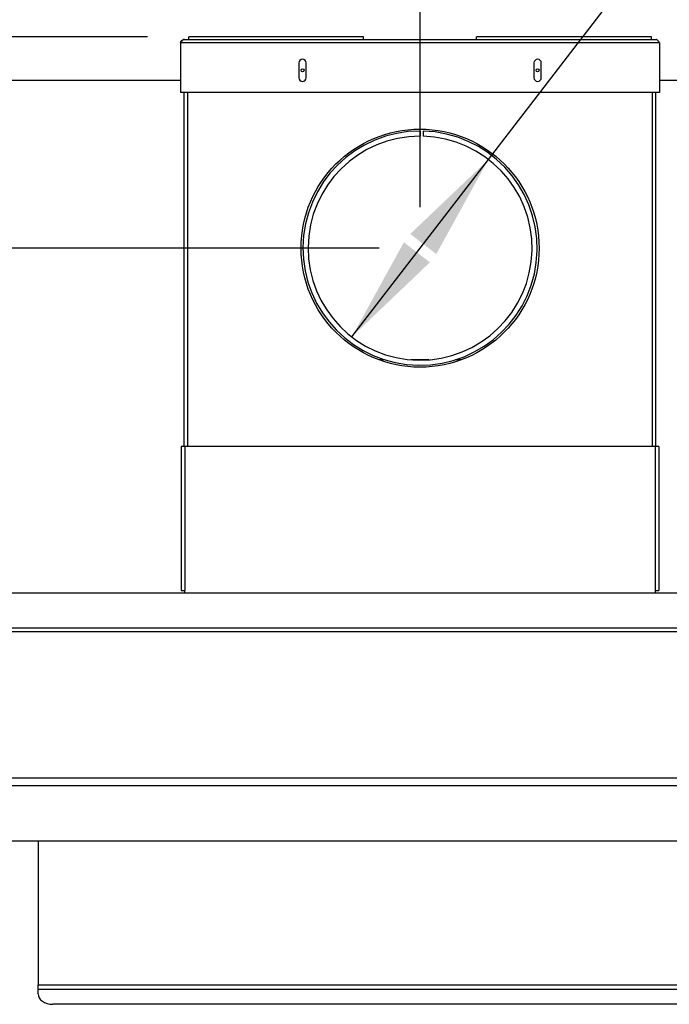
# Model space of a CAD drawing. Units: inches. Extents: x 1 to 147, y 13 to 75.
# Drawn here: x 115 to 132, y 28 to 55 of the extents above; entities that cross this region are included whole.
import ezdxf

# ---------------------------------------------------------------- set-up
doc = ezdxf.new("R2010")
doc.units = ezdxf.units.IN
doc.header["$LTSCALE"] = 22
doc.header["$MEASUREMENT"] = 0
doc.layers.add('FORMAT', color=7, linetype='Continuous')
doc.styles.add('SLDTEXTSTYLE1', font='TXT', dxfattribs={"width": 0.75})
doc.dimstyles.new('SLDDIMSTYLE1', dxfattribs={"dimtxt": 1.145833, "dimasz": 2.86, "dimexe": 0, "dimexo": 0.0625, "dimgap": 0.286458, "dimtad": 0, "dimtih": 1, "dimtoh": 1, "dimdec": 6, "dimrnd": 1e-09, "dimzin": 12, "dimdsep": 46, "dimlunit": 5, "dimtxsty": 'SLDTEXTSTYLE1', "dimsah": 1, "dimcen": 0.09, "dimadec": 0, "dimazin": 3, "dimtfac": 1, "dimtdec": 3, "dimtmove": 0, "dimatfit": 0, "dimfxl": 0, "dimfrac": 2, "dimtolj": 1, "dimtzin": 12, "dimarcsym": 0})
doc.dimstyles.new('SLDDIMSTYLE2', dxfattribs={"dimtxt": 1.145833, "dimasz": 2.86, "dimexe": 0, "dimexo": 0.0625, "dimgap": 0.286458, "dimtad": 0, "dimtih": 1, "dimtoh": 1, "dimdec": 3, "dimrnd": 1e-09, "dimzin": 12, "dimdsep": 46, "dimlunit": 5, "dimtxsty": 'SLDTEXTSTYLE1', "dimsah": 1, "dimcen": 0, "dimadec": 0, "dimazin": 3, "dimtfac": 1, "dimtdec": 3, "dimtofl": 0, "dimtmove": 0, "dimatfit": 3, "dimfxl": 0, "dimfrac": 2, "dimtolj": 1, "dimtzin": 12, "dimarcsym": 0})

# ---------------------------------------------------------------- blocks, each defined once
blk = doc.blocks.new('_D_10')
at = {"layer": 'FORMAT'}
for p, q in [((112.591, 54.184), (112.591, 63.303)), ((125.288, 49.696), (125.288, 63.303)), ((112.591, 60.553), (107.091, 60.553)), ((116.237, 60.553), (115.888, 60.553)), ((115.888, 60.553), (115.888, 58.732)), ((121.641, 60.553), (121.99, 60.553)), ((121.99, 60.553), (121.99, 58.732)), ((125.288, 60.553), (130.788, 60.553)), ((115.888, 58.732), (116.237, 58.732)), ((121.99, 58.732), (121.641, 58.732))]:
    blk.add_line(p, q, dxfattribs=at)
for points in [[(112.591, 60.553), (109.731, 60.993), (109.731, 60.113)], [(125.288, 60.553), (128.148, 60.113), (128.148, 60.993)]]:
    blk.add_solid(points, dxfattribs=at)
at = {"layer": 'FORMAT', "char_height": 1.1458, "attachment_point": 1, "style": 'SLDTEXTSTYLE1'}
for s, insert in [('12 11/16"', (115.617, 62.262)), ('323mm', (116.237, 60.209))]:
    blk.add_mtext(s, dxfattribs=dict(at, insert=insert))
blk = doc.blocks.new('_D_11')
at = {"layer": 'FORMAT'}
for p, q in [((105.568, 54.253), (105.568, 59.753)), ((117.987, 54.253), (102.818, 54.253)), ((102.866, 51.424), (102.518, 51.424)), ((102.518, 51.424), (102.518, 49.604)), ((108.271, 51.424), (108.619, 51.424)), ((108.619, 51.424), (108.619, 49.604)), ((102.518, 49.604), (102.866, 49.604)), ((108.619, 49.604), (108.271, 49.604)), ((124.188, 48.596), (102.818, 48.596)), ((105.568, 48.596), (105.568, 43.096))]:
    blk.add_line(p, q, dxfattribs=at)
for points in [[(105.568, 54.253), (106.008, 57.113), (105.128, 57.113)], [(105.568, 48.596), (105.128, 45.736), (106.008, 45.736)]]:
    blk.add_solid(points, dxfattribs=at)
at = {"layer": 'FORMAT', "char_height": 1.1458, "attachment_point": 1, "style": 'SLDTEXTSTYLE1'}
for s, insert in [('5 11/16"', (102.67, 53.134)), ('144mm', (102.866, 51.081))]:
    blk.add_mtext(s, dxfattribs=dict(at, insert=insert))
blk = doc.blocks.new('_D_12')
at = {"layer": 'FORMAT'}
for p, q in [((127.119, 50.972), (132.253, 57.635)), ((132.253, 57.635), (135.003, 57.635)), ((135.7, 57.635), (135.351, 57.635)), ((135.351, 57.635), (135.351, 55.814)), ((141.104, 57.635), (141.453, 57.635)), ((141.453, 57.635), (141.453, 55.814)), ((135.351, 55.814), (135.7, 55.814)), ((141.453, 55.814), (141.104, 55.814)), ((123.457, 46.219), (127.119, 50.972))]:
    blk.add_line(p, q, dxfattribs=at)
for points in [[(127.119, 50.972), (125.025, 48.975), (125.722, 48.438)], [(123.457, 46.219), (125.551, 48.216), (124.854, 48.753)]]:
    blk.add_solid(points, dxfattribs=at)
at = {"layer": 'FORMAT', "char_height": 1.1458, "attachment_point": 1, "style": 'SLDTEXTSTYLE1'}
for s, insert in [('%%c', (136.877, 59.344)), ('6"', (138.607, 59.344)), ('152mm', (135.7, 57.291))]:
    blk.add_mtext(s, dxfattribs=dict(at, insert=insert))

msp = doc.modelspace()

# ---------------------------------------------------------------- linework, layer by layer
at = {"color": 7, "linetype": 'Continuous', "lineweight": 25}
for p, q in [((131.7049492, 54.0917839), (118.8703036, 54.0917839)), ((118.8703036, 54.0917839), (118.8703036, 52.7689491)), ((118.9647922, 54.1862719), (131.6104611, 54.1862719)), ((119.087119, 54.1862719), (119.087119, 54.2528073)), ((123.7715982, 54.2528073), (119.087119, 54.2528073)), ((123.7715982, 54.1862719), (123.7715982, 54.2528073)), ((126.8036542, 54.1862719), (126.8036542, 54.2528073)), ((131.488134, 54.2528073), (126.8036542, 54.2528073)), ((131.488134, 54.1862719), (131.488134, 54.2528073)), ((131.7049492, 54.0917839), (131.7049492, 52.7689491)), ((122.0395952, 53.5563511), (122.0395952, 53.1626501)), ((122.2364454, 53.1626501), (122.2364454, 53.5563511)), ((128.3388076, 53.5563511), (128.3388076, 53.1626501)), ((128.5356579, 53.1626501), (128.5356579, 53.5563511)), ((118.8703036, 53.0839098), (112.5907759, 53.0839098)), ((137.9844768, 53.0839098), (131.7049492, 53.0839098)), ((131.7049492, 52.7689491), (118.8703036, 52.7689491)), ((118.9687287, 43.2850249), (118.9687287, 52.7689491)), ((131.6065241, 43.2850249), (131.6065241, 52.7689491)), ((125.2876259, 51.7335161), (125.2876259, 51.5957209)), ((125.3699766, 51.7324355), (125.3663604, 51.5946877)), ((124.3353619, 45.605913), (124.1782943, 45.605913)), ((125.5347065, 45.605913), (125.0405459, 45.605913)), ((126.3969593, 45.605913), (126.2398911, 45.605913)), ((118.8899884, 43.2850249), (118.8899884, 39.4267574)), ((118.984477, 43.2850249), (118.8899884, 43.2850249)), ((118.984477, 43.2850249), (118.984477, 39.4267574)), ((131.5907761, 43.2850249), (118.984477, 43.2850249)), ((131.5907761, 43.2850249), (131.5907761, 39.4267574)), ((131.6852644, 43.2850249), (131.5907761, 43.2850249)), ((131.6852644, 43.2850249), (131.6852644, 39.4267574)), ((113.1983162, 39.3598283), (137.3769377, 39.3598283)), ((118.8899884, 39.4267574), (118.984477, 39.4267574)), ((118.984477, 39.3598283), (118.984477, 39.4267574)), ((131.5907761, 39.4267574), (131.5907761, 39.3598283)), ((131.5907761, 39.4267574), (131.6852644, 39.4267574)), ((113.1983162, 38.4228204), (137.3769377, 38.4228204)), ((137.2200984, 38.3165211), (113.3551539, 38.3165211)), ((137.9844768, 34.3993045), (112.5907759, 34.3993045)), ((137.9844768, 34.191323), (112.5907759, 34.191323)), ((137.4726658, 32.7073691), (113.1025874, 32.7073691)), ((115.0514058, 32.7073691), (115.0514058, 28.8573561)), ((115.0514058, 28.7376493), (115.0514058, 28.8573561)), ((115.0514058, 28.8573561), (135.5238469, 28.8573561)), ((135.5238469, 28.7376493), (115.0514058, 28.7376493)), ((115.0514058, 28.6164255), (115.0514058, 28.7376493)), ((135.1301461, 28.3380377), (115.4451062, 28.3380377))]:
    msp.add_line(p, q, dxfattribs=at)
at = {"color": 8, "linetype": 'Continuous', "lineweight": 25}
for p, q in [((119.0632173, 43.2850249), (119.0632173, 52.7689491)), ((131.512036, 43.2850249), (131.512036, 52.7689491))]:
    msp.add_line(p, q, dxfattribs=at)
at = {"color": 7, "linetype": 'Continuous', "lineweight": 25, "flags": 128}
msp.add_lwpolyline([(115.0514058, 28.6164255), (115.0589714, 28.5621148), (115.0813748, 28.5098915), (115.1177571, 28.461762), (115.1667174, 28.4195753), (115.2263783, 28.3849541), (115.2944449, 28.3592279), (115.3682984, 28.3433869), (115.4451062, 28.3380377)], dxfattribs=at)
at = {"color": 7, "linetype": 'Continuous', "lineweight": 25}
for centre, radius in [((122.1380201, 53.3595005), 0.0393701), ((128.4372327, 53.3595005), 0.0393701), ((125.2876264, 48.595721), 3.1889764)]:
    msp.add_circle(centre, radius, dxfattribs=at)
for centre, radius, start, end in [((122.1380201, 53.5563509), 0.0984252, 0, 180), ((128.4372327, 53.5563509), 0.0984252, 0, 180), ((122.1380201, 53.1626501), 0.0984252, 180, 0), ((128.4372327, 53.1626501), 0.0984252, 180, 0), ((125.2876264, 48.595721), 3.1377953, 90, 88.4961306), ((125.2876264, 48.595721), 3, 90, 88.4961306)]:
    msp.add_arc(centre, radius, start, end, dxfattribs=at)
for points, knots in [([(118.9647922, 54.1862719), (118.9567662, 54.1847953), (118.9407104, 54.1818416), (118.9166278, 54.1591664), (118.8931462, 54.1277045), (118.8777137, 54.1034365), (118.8703036, 54.0917839)], [0, 0, 0, 0, 0.2547779395, 0.5096719794, 0.7645621753, 1, 1, 1, 1]), ([(118.8703036, 54.0917839), (118.8717238, 54.1041654), (118.8745643, 54.1289283), (118.8964149, 54.1601611), (118.9276477, 54.182011), (118.9524107, 54.1848516), (118.9647922, 54.1862719)], [0, 0, 0, 0, 0.2500030694, 0.5000022743, 0.7499995399, 1, 1, 1, 1]), ([(131.7049492, 54.0917839), (131.6970752, 54.1041654), (131.6813274, 54.1289286), (131.6577052, 54.1601611), (131.6340828, 54.182011), (131.618335, 54.1848516), (131.6104611, 54.1862719)], [0, 0, 0, 0, 0.250000447, 0.5000007834, 0.749999553, 1, 1, 1, 1])]:
    msp.add_open_spline(points, degree=3, knots=knots, dxfattribs=at)

# ---------------------------------------------------------------- dimensions: what is measured, and where the dimension line sits
at = {"layer": 'FORMAT'}
dim = msp.add_linear_dim(base=(125.2876264, 60.5528188), p1=(112.590776, 53.08391), p2=(125.2876264, 48.595721), dimstyle='SLDDIMSTYLE1', dxfattribs=at)
dim.commit()
dim.dimension.update_dxf_attribs({"geometry": '_D_10', "text_midpoint": (118.9392012, 60.5528188), "dimtype": 160})
dim = msp.add_linear_dim(base=(105.5683868, 48.595721), p1=(119.0871188, 54.2528076), p2=(125.2876264, 48.595721), angle=90, dimstyle='SLDDIMSTYLE1', dxfattribs=at)
dim.commit()
dim.dimension.update_dxf_attribs({"geometry": '_D_11', "text_midpoint": (105.5683868, 51.4242643), "dimtype": 160})
dim = msp.add_diameter_dim_2p(p1=(127.1187259, 50.9720785), p2=(123.456527, 46.2193635), dimstyle='SLDDIMSTYLE2', dxfattribs=at)
dim.commit()
dim.dimension.update_dxf_attribs({"geometry": '_D_12', "text_midpoint": (138.4020428, 57.6348766), "dimtype": 163})

doc.saveas('drawing.dxf')
